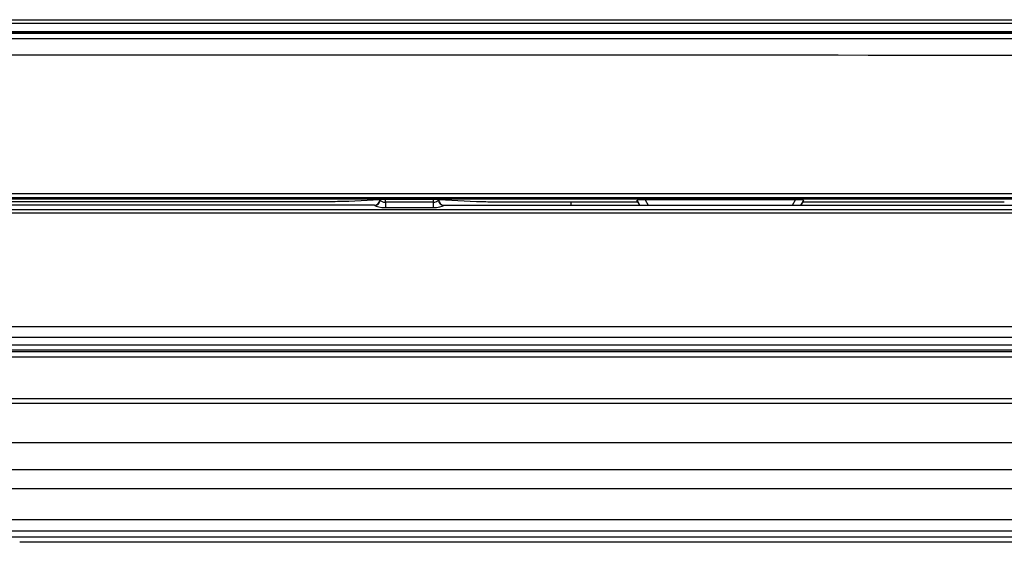
# Model space of a CAD drawing. Units: millimetres. Extents: x -8 to 278, y 0 to 718.
# Drawn here: x 132 to 221, y 20 to 67 of the extents above; entities that cross this region are included whole.
import ezdxf

# ---------------------------------------------------------------- set-up
doc = ezdxf.new("R2010")
doc.units = ezdxf.units.MM

msp = doc.modelspace()

# ---------------------------------------------------------------- linework, layer by layer
for p, q in [((47.943324, 67.196927), (221.929412, 67.196925)), ((221.929225, 66.84647), (47.944713, 66.846469)), ((47.951463, 66.137508), (221.922475, 66.137507)), ((47.972249, 65.972549), (221.901818, 65.972549)), ((134.937033, 65.988245), (127.688514, 65.988245)), ((142.185552, 65.988245), (134.937033, 65.988245)), ((149.434067, 65.988245), (142.185552, 65.988245)), ((156.682572, 65.988245), (149.434067, 65.988245)), ((163.931063, 65.988245), (156.682572, 65.988245)), ((171.179534, 65.988246), (163.931063, 65.988245)), ((178.427983, 65.988246), (171.179534, 65.988246)), ((185.676403, 65.988247), (178.427983, 65.988246)), ((192.92479, 65.988247), (185.676403, 65.988247)), ((200.173138, 65.988248), (192.92479, 65.988247)), ((207.421447, 65.988249), (200.173138, 65.988248)), ((214.669703, 65.988246), (207.421447, 65.988249)), ((221.917913, 65.988038), (214.669703, 65.988246)), ((134.936969, 65.465059), (128.725188, 65.465097)), ((141.14875, 65.465097), (134.936969, 65.465059)), ((147.360531, 65.465209), (141.14875, 65.465097)), ((153.572312, 65.465397), (147.360531, 65.465209)), ((159.784093, 65.46566), (153.572312, 65.465397)), ((165.995874, 65.465997), (159.784093, 65.46566)), ((172.207655, 65.46641), (165.995874, 65.465997)), ((178.419436, 65.466898), (172.207655, 65.46641)), ((184.631217, 65.46746), (178.419436, 65.466898)), ((190.842998, 65.468098), (184.631217, 65.46746)), ((197.054778, 65.468811), (190.842998, 65.468098)), ((203.266559, 65.469599), (197.054778, 65.468811)), ((209.47834, 65.470462), (203.266559, 65.469599)), ((215.690121, 65.4714), (209.47834, 65.470462)), ((221.901902, 65.472413), (215.690121, 65.4714)), ((41.947568, 51.5), (227.92637, 51.5)), ((41.95123, 51.146446), (227.922708, 51.146446)), ((227.919046, 51), (41.954891, 51)), ((94.879513, 50.791567), (159.994425, 50.791567)), ((161.408638, 50.822267), (164.721719, 50.995898)), ((164.236386, 50.909437), (164.216794, 50.929029)), ((164.216969, 50.944295), (164.216969, 50.969445)), ((164.236386, 50.970463), (164.236386, 50.909437)), ((164.719349, 50.710839), (164.719349, 50.995774)), ((164.719349, 50.710839), (164.719349, 50.227876)), ((169.014589, 50.710839), (164.719349, 50.710839)), ((164.721719, 50.995898), (169.021719, 50.995898)), ((169.014589, 50.995898), (169.014589, 50.710839)), ((169.014589, 50.710839), (169.014589, 50.227876)), ((169.021719, 50.995898), (172.933977, 50.790865)), ((169.497552, 50.909437), (169.497552, 50.97096)), ((169.517144, 50.929029), (169.497552, 50.909437)), ((169.516969, 50.969943), (169.516969, 50.944295)), ((174.348191, 50.760165), (187.464741, 50.760165)), ((181.436969, 50.760165), (181.436969, 50.445891)), ((187.678242, 50.445891), (187.436969, 50.886699)), ((187.436969, 50.806996), (187.436969, 50.886699)), ((187.436969, 50.806996), (187.65648, 50.445891)), ((187.437655, 50.804723), (187.655784, 50.445891)), ((188.162358, 50.935812), (188.430513, 50.445891)), ((201.71158, 50.935812), (188.162358, 50.935812)), ((201.443425, 50.445891), (201.71158, 50.935812)), ((202.436969, 50.886699), (202.195696, 50.445891)), ((202.217458, 50.445891), (202.436969, 50.806996)), ((202.218153, 50.445891), (202.436282, 50.804723)), ((202.409196, 50.760165), (220.563894, 50.760165)), ((202.436969, 50.806996), (202.436969, 50.886699)), ((45.53645, 50.06241), (224.337488, 50.06241)), ((163.717345, 50.445891), (91.156592, 50.445891)), ((163.733783, 50.446114), (163.753423, 50.426474)), ((164.719349, 50.227876), (169.014589, 50.227876)), ((169.980515, 50.426474), (170.000155, 50.446114)), ((170.016592, 50.445891), (223.937652, 50.445891)), ((224.337488, 49.738174), (45.53645, 49.738174)), ((40.551002, 39.500035), (229.322935, 39.500035)), ((229.349062, 38.500037), (40.524876, 38.500037)), ((40.524876, 37.845375), (229.349062, 37.845375)), ((229.349062, 37.34568), (40.524876, 37.34568)), ((148.500404, 36.725569), (121.377257, 36.725569)), ((175.623034, 36.722702), (148.500404, 36.725569)), ((202.744732, 36.716969), (175.623034, 36.722702)), ((229.865085, 36.708371), (202.744732, 36.716969)), ((38.530637, 33), (231.343301, 33)), ((231.348665, 32.530524), (38.525273, 32.530524)), ((38.522952, 29), (231.350986, 29)), ((38.45339, 26.572928), (231.420548, 26.572928)), ((231.434456, 24.822367), (38.439482, 24.822367)), ((38.437666, 22.061048), (231.436271, 22.061048)), ((231.425544, 21), (38.448394, 21)), ((38.52409, 20.491274), (231.349848, 20.491274)), ((231.344475, 20), (133.15709, 20))]:
    msp.add_line(p, q)
for centre, radius, start, end in [((134.936969, -514202.400894), 514267.882935, 89.99031599999, 90.009684), ((134.936969, -514375.776851), 514439.759121, 89.990317, 90.00968299999), ((163.723224, 50.939686), 0.493685, 271.225572, 358.763133), ((170.010714, 50.939686), 0.493685, 181.236867, 268.774428), ((134.936969, -256616.479057), 256653.695954, 89.978824, 90.021176), ((132.436302, -9.32233), 29.331188, 88.591865, 91.408135)]:
    msp.add_arc(centre, radius, start, end)
for centre, major_axis, ratio, start_param, end_param in [((159.994425, 50.896382), (2, 0), 0.052408, 4.71238898, 5.497787144), ((163.753423, 50.909437), (0.353553, 0.353553), 0.935113, 3.960509566, 5.464268395), ((164.719349, 50.978788), (0.5, 0), 0.535898, 3.403392041, 4.71238898), ((169.014589, 50.978788), (0.5, 0), 0.535898, 4.71238898, 6.021385919), ((169.980515, 50.909437), (-0.353553, 0.353553), 0.935113, 0.818916913, 2.322675741), ((174.348191, 50.864981), (-2, 0), 0.052408, 0.785398163, 1.570796327), ((188.592198, 50.857597), (1.155228, -0.029218), 0.062804, 1.953636169, 3.143181065), ((201.281739, 50.857597), (-1.155228, -0.029218), 0.062804, 3.140004242, 4.329549138), ((164.719349, 50.495825), (-1, 0), 0.267949, 0.261799388, 1.570796327), ((169.014589, 50.495825), (1, 0), 0.267949, 4.71238898, 6.021385919)]:
    msp.add_ellipse(centre, major_axis=major_axis, ratio=ratio, start_param=start_param, end_param=end_param)

doc.saveas('drawing.dxf')
